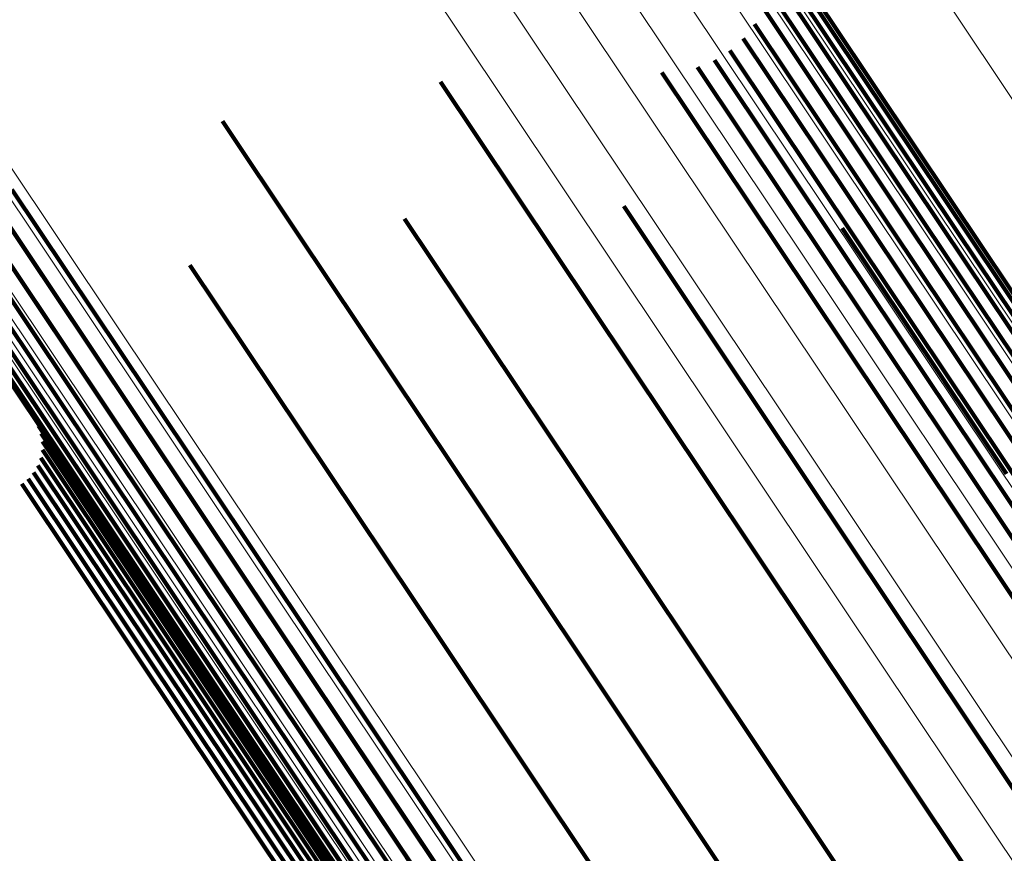
# Model space of a CAD drawing. Units: metres. Extents: x 0.157 to 0.44, y 0.124 to 0.509.
# Drawn here: x 0.401 to 0.413, y 0.188 to 0.198 of the extents above; entities that cross this region are included whole.
import ezdxf

# ---------------------------------------------------------------- set-up
doc = ezdxf.new("R2010")
doc.units = ezdxf.units.M
doc.linetypes.add('AUSGEZOGEN', pattern=[0])
doc.linetypes.add('VERDECKT2_S2', pattern=[0.036, 0.02, -0.016])
doc.layers.add('Standard', color=7, linetype='AUSGEZOGEN', lineweight=13)

msp = doc.modelspace()

# ---------------------------------------------------------------- linework, layer by layer
at = {"layer": 'Standard', "color": 253, "linetype": 'VERDECKT2_S2', "lineweight": 140, "transparency": 33554687}
for p, q in [((0.410096, 0.198895), (0.412637, 0.195091)), ((0.410096, 0.198895), (0.412637, 0.195091)), ((0.410165, 0.198696), (0.412499, 0.195204)), ((0.410165, 0.198696), (0.412499, 0.195204)), ((0.410201, 0.198489), (0.412338, 0.19529)), ((0.410201, 0.198489), (0.412338, 0.19529)), ((0.410201, 0.198278), (0.412159, 0.195347)), ((0.410201, 0.198278), (0.412159, 0.195347)), ((0.410166, 0.198071), (0.411968, 0.195373)), ((0.410166, 0.198071), (0.411968, 0.195373)), ((0.410097, 0.197872), (0.41177, 0.195368)), ((0.410097, 0.197872), (0.41177, 0.195368)), ((0.409995, 0.197688), (0.411569, 0.195332)), ((0.409995, 0.197688), (0.411569, 0.195332)), ((0.409864, 0.197523), (0.411373, 0.195265)), ((0.409864, 0.197523), (0.411373, 0.195265)), ((0.409708, 0.197382), (0.411186, 0.19517)), ((0.409708, 0.197382), (0.411186, 0.19517)), ((0.40953, 0.19727), (0.411013, 0.19505)), ((0.40953, 0.19727), (0.411013, 0.19505)), ((0.408921, 0.197129), (0.41063, 0.194571)), ((0.408921, 0.197129), (0.41063, 0.194571)), ((0.409336, 0.197189), (0.41086, 0.194907)), ((0.409336, 0.197189), (0.41086, 0.194907)), ((0.406359, 0.197018), (0.409427, 0.192427)), ((0.406359, 0.197018), (0.409427, 0.192427)), ((0.403836, 0.196563), (0.404705, 0.195263)), ((0.403836, 0.196563), (0.404705, 0.195263)), ((0.399662, 0.196152), (0.402516, 0.191881)), ((0.399662, 0.196152), (0.402516, 0.191881)), ((0.399863, 0.195973), (0.402456, 0.192093)), ((0.399863, 0.195973), (0.402456, 0.192093)), ((0.400092, 0.195831), (0.402438, 0.192319)), ((0.400092, 0.195831), (0.402438, 0.192319)), ((0.400341, 0.19573), (0.402464, 0.192553)), ((0.400341, 0.19573), (0.402464, 0.192553)), ((0.401397, 0.195773), (0.402966, 0.193424)), ((0.401397, 0.195773), (0.402966, 0.193424)), ((0.400604, 0.195672), (0.402532, 0.192787)), ((0.400604, 0.195672), (0.402532, 0.192787)), ((0.400873, 0.19566), (0.402641, 0.193014)), ((0.400873, 0.19566), (0.402641, 0.193014)), ((0.401139, 0.195694), (0.402787, 0.193228)), ((0.401139, 0.195694), (0.402787, 0.193228)), ((0.40848, 0.195577), (0.409122, 0.194616)), ((0.40848, 0.195577), (0.409122, 0.194616)), ((0.405942, 0.195434), (0.407902, 0.192501)), ((0.405942, 0.195434), (0.407902, 0.192501)), ((0.411008, 0.195323), (0.41291, 0.192477)), ((0.411008, 0.195323), (0.41291, 0.192477)), ((0.411373, 0.195265), (0.414318, 0.190857)), ((0.411373, 0.195265), (0.414318, 0.190857)), ((0.411569, 0.195332), (0.414515, 0.190923)), ((0.411569, 0.195332), (0.414515, 0.190923)), ((0.41177, 0.195368), (0.414717, 0.190957)), ((0.41177, 0.195368), (0.414717, 0.190957)), ((0.411968, 0.195373), (0.414918, 0.190959)), ((0.411968, 0.195373), (0.414918, 0.190959)), ((0.412159, 0.195347), (0.415111, 0.190929)), ((0.412159, 0.195347), (0.415111, 0.190929)), ((0.412338, 0.19529), (0.415292, 0.190868)), ((0.412338, 0.19529), (0.415292, 0.190868)), ((0.404705, 0.195263), (0.407948, 0.190409)), ((0.404705, 0.195263), (0.407948, 0.190409)), ((0.411186, 0.19517), (0.41413, 0.190763)), ((0.411186, 0.19517), (0.41413, 0.190763)), ((0.412499, 0.195204), (0.415456, 0.190778)), ((0.412499, 0.195204), (0.415456, 0.190778)), ((0.411013, 0.19505), (0.413958, 0.190643)), ((0.411013, 0.19505), (0.413958, 0.190643)), ((0.412637, 0.195091), (0.415597, 0.190661)), ((0.412637, 0.195091), (0.415597, 0.190661)), ((0.403458, 0.194895), (0.406369, 0.190539)), ((0.403458, 0.194895), (0.406369, 0.190539)), ((0.41086, 0.194907), (0.413806, 0.190499)), ((0.41086, 0.194907), (0.413806, 0.190499)), ((0.409122, 0.194616), (0.412055, 0.190227)), ((0.409122, 0.194616), (0.412055, 0.190227)), ((0.41063, 0.194571), (0.413578, 0.190159)), ((0.41063, 0.194571), (0.413578, 0.190159)), ((0.401329, 0.193616), (0.404562, 0.188777)), ((0.401329, 0.193616), (0.404562, 0.188777)), ((0.402966, 0.193424), (0.406221, 0.188552)), ((0.402966, 0.193424), (0.406221, 0.188552)), ((0.402787, 0.193228), (0.406043, 0.188355)), ((0.402787, 0.193228), (0.406043, 0.188355)), ((0.401707, 0.193035), (0.404032, 0.189555)), ((0.401707, 0.193035), (0.404032, 0.189555)), ((0.402641, 0.193014), (0.405899, 0.188138)), ((0.402641, 0.193014), (0.405899, 0.188138)), ((0.401738, 0.192945), (0.403969, 0.189605)), ((0.401738, 0.192945), (0.403969, 0.189605)), ((0.401752, 0.192851), (0.403896, 0.189643)), ((0.401752, 0.192851), (0.403896, 0.189643)), ((0.402532, 0.192787), (0.405793, 0.187907)), ((0.402532, 0.192787), (0.405793, 0.187907)), ((0.401732, 0.192663), (0.403727, 0.189676)), ((0.401732, 0.192663), (0.403727, 0.189676)), ((0.40175, 0.192756), (0.403814, 0.189667)), ((0.40175, 0.192756), (0.403814, 0.189667)), ((0.401697, 0.192574), (0.403637, 0.189671)), ((0.401697, 0.192574), (0.403637, 0.189671)), ((0.402464, 0.192553), (0.405728, 0.187668)), ((0.402464, 0.192553), (0.405728, 0.187668)), ((0.401585, 0.192422), (0.403459, 0.189617)), ((0.401585, 0.192422), (0.403459, 0.189617)), ((0.401648, 0.192493), (0.403547, 0.189651)), ((0.401648, 0.192493), (0.403547, 0.189651)), ((0.407902, 0.192501), (0.410853, 0.188083)), ((0.407902, 0.192501), (0.410853, 0.188083)), ((0.409427, 0.192427), (0.412395, 0.187985)), ((0.409427, 0.192427), (0.412395, 0.187985)), ((0.401511, 0.192362), (0.403377, 0.18957)), ((0.401511, 0.192362), (0.403377, 0.18957)), ((0.402438, 0.192319), (0.405706, 0.187429)), ((0.402438, 0.192319), (0.405706, 0.187429)), ((0.402456, 0.192093), (0.405727, 0.187197)), ((0.402456, 0.192093), (0.405727, 0.187197)), ((0.402516, 0.191881), (0.405792, 0.186978)), ((0.402516, 0.191881), (0.405792, 0.186978)), ((0.406369, 0.190539), (0.409335, 0.1861)), ((0.406369, 0.190539), (0.409335, 0.1861)), ((0.407948, 0.190409), (0.410932, 0.185944)), ((0.407948, 0.190409), (0.410932, 0.185944)), ((0.412055, 0.190227), (0.414724, 0.186231)), ((0.412055, 0.190227), (0.414724, 0.186231)), ((0.403377, 0.18957), (0.406327, 0.185155)), ((0.403377, 0.18957), (0.406327, 0.185155)), ((0.403459, 0.189617), (0.40641, 0.185201)), ((0.403459, 0.189617), (0.40641, 0.185201)), ((0.403547, 0.189651), (0.406498, 0.185235)), ((0.403547, 0.189651), (0.406498, 0.185235)), ((0.403637, 0.189671), (0.406589, 0.185254)), ((0.403637, 0.189671), (0.406589, 0.185254)), ((0.403727, 0.189676), (0.406679, 0.185258)), ((0.403727, 0.189676), (0.406679, 0.185258)), ((0.403814, 0.189667), (0.406768, 0.185247)), ((0.403814, 0.189667), (0.406768, 0.185247)), ((0.403896, 0.189643), (0.40685, 0.185221)), ((0.403896, 0.189643), (0.40685, 0.185221)), ((0.403969, 0.189605), (0.406925, 0.185182)), ((0.403969, 0.189605), (0.406925, 0.185182)), ((0.404032, 0.189555), (0.406989, 0.185129)), ((0.404032, 0.189555), (0.406989, 0.185129)), ((0.404562, 0.188777), (0.407536, 0.184326)), ((0.404562, 0.188777), (0.407536, 0.184326)), ((0.406221, 0.188552), (0.409215, 0.184072)), ((0.406221, 0.188552), (0.409215, 0.184072)), ((0.406043, 0.188355), (0.409038, 0.183873)), ((0.406043, 0.188355), (0.409038, 0.183873)), ((0.405899, 0.188138), (0.408896, 0.183653)), ((0.405899, 0.188138), (0.408896, 0.183653)), ((0.410853, 0.188083), (0.41354, 0.184062)), ((0.410853, 0.188083), (0.41354, 0.184062))]:
    msp.add_line(p, q, dxfattribs=at)
at = {"layer": 'Standard', "color": 7, "linetype": 'AUSGEZOGEN', "lineweight": 13, "transparency": 33554687}
for points in [[(0.386972, 0.23268), (0.391615, 0.225732), (0.396079, 0.21905), (0.400345, 0.212665), (0.404396, 0.206602), (0.408216, 0.200885), (0.411791, 0.195535), (0.415109, 0.190569), (0.418161, 0.186002), (0.420939, 0.181844), (0.423439, 0.178104), (0.425657, 0.174784), (0.427593, 0.171886), (0.42925, 0.169406), (0.43063, 0.167341), (0.43174, 0.16568), (0.432586, 0.164413), (0.433178, 0.163528), (0.433524, 0.163009), (0.433637, 0.16284)], [(0.386972, 0.23268), (0.391615, 0.225732), (0.396079, 0.21905), (0.400345, 0.212665), (0.404396, 0.206602), (0.408216, 0.200885), (0.411791, 0.195535), (0.415109, 0.190569), (0.418161, 0.186002), (0.420939, 0.181844), (0.423439, 0.178104), (0.425657, 0.174784), (0.427593, 0.171886), (0.42925, 0.169406), (0.43063, 0.167341), (0.43174, 0.16568), (0.432586, 0.164413), (0.433178, 0.163528), (0.433524, 0.163009), (0.433637, 0.16284)], [(0.386866, 0.232196), (0.391522, 0.225228), (0.395999, 0.218528), (0.400278, 0.212124), (0.40434, 0.206044), (0.408171, 0.200311), (0.411756, 0.194945), (0.415084, 0.189965), (0.418144, 0.185385), (0.42093, 0.181216), (0.423437, 0.177464), (0.425661, 0.174135), (0.427603, 0.171228), (0.429265, 0.168742), (0.430649, 0.16667), (0.431762, 0.165005), (0.43261, 0.163735), (0.433204, 0.162847), (0.433551, 0.162326), (0.433665, 0.162157)], [(0.386866, 0.232196), (0.391522, 0.225228), (0.395999, 0.218528), (0.400278, 0.212124), (0.40434, 0.206044), (0.408171, 0.200311), (0.411756, 0.194945), (0.415084, 0.189965), (0.418144, 0.185385), (0.42093, 0.181216), (0.423437, 0.177464), (0.425661, 0.174135), (0.427603, 0.171228), (0.429265, 0.168742), (0.430649, 0.16667), (0.431762, 0.165005), (0.43261, 0.163735), (0.433204, 0.162847), (0.433551, 0.162326), (0.433665, 0.162157)], [(0.386667, 0.231695), (0.391335, 0.224709), (0.395824, 0.217992), (0.400113, 0.211572), (0.404186, 0.205477), (0.408027, 0.199729), (0.411621, 0.19435), (0.414957, 0.189357), (0.418025, 0.184765), (0.420818, 0.180585), (0.423331, 0.176824), (0.425561, 0.173486), (0.427508, 0.170573), (0.429174, 0.16808), (0.430561, 0.166003), (0.431677, 0.164333), (0.432528, 0.16306), (0.433123, 0.16217), (0.433471, 0.161648), (0.433585, 0.161478)], [(0.386667, 0.231695), (0.391335, 0.224709), (0.395824, 0.217992), (0.400113, 0.211572), (0.404186, 0.205477), (0.408027, 0.199729), (0.411621, 0.19435), (0.414957, 0.189357), (0.418025, 0.184765), (0.420818, 0.180585), (0.423331, 0.176824), (0.425561, 0.173486), (0.427508, 0.170573), (0.429174, 0.16808), (0.430561, 0.166003), (0.431677, 0.164333), (0.432528, 0.16306), (0.433123, 0.16217), (0.433471, 0.161648), (0.433585, 0.161478)], [(0.386381, 0.231189), (0.391059, 0.224187), (0.395557, 0.217456), (0.399856, 0.211022), (0.403938, 0.204914), (0.407786, 0.199153), (0.411388, 0.193763), (0.414732, 0.188759), (0.417807, 0.184157), (0.420606, 0.179968), (0.423124, 0.176199), (0.425359, 0.172854), (0.42731, 0.169934), (0.428979, 0.167436), (0.43037, 0.165355), (0.431488, 0.163681), (0.432341, 0.162405), (0.432937, 0.161513), (0.433286, 0.16099), (0.4334, 0.16082)], [(0.386381, 0.231189), (0.391059, 0.224187), (0.395557, 0.217456), (0.399856, 0.211022), (0.403938, 0.204914), (0.407786, 0.199153), (0.411388, 0.193763), (0.414732, 0.188759), (0.417807, 0.184157), (0.420606, 0.179968), (0.423124, 0.176199), (0.425359, 0.172854), (0.42731, 0.169934), (0.428979, 0.167436), (0.43037, 0.165355), (0.431488, 0.163681), (0.432341, 0.162405), (0.432937, 0.161513), (0.433286, 0.16099), (0.4334, 0.16082)], [(0.390246, 0.230847), (0.395017, 0.223706), (0.399605, 0.21684), (0.40399, 0.210278), (0.408153, 0.204047), (0.412079, 0.198171), (0.415753, 0.192673), (0.419163, 0.187569), (0.422299, 0.182875), (0.425155, 0.178602), (0.427723, 0.174758), (0.430003, 0.171346), (0.431993, 0.168368), (0.433696, 0.16582), (0.435114, 0.163696), (0.436255, 0.16199), (0.437124, 0.160688), (0.437732, 0.159778), (0.438089, 0.159245), (0.438205, 0.159071)], [(0.390246, 0.230847), (0.395017, 0.223706), (0.399605, 0.21684), (0.40399, 0.210278), (0.408153, 0.204047), (0.412079, 0.198171), (0.415753, 0.192673), (0.419163, 0.187569), (0.422299, 0.182875), (0.425155, 0.178602), (0.427723, 0.174758), (0.430003, 0.171346), (0.431993, 0.168368), (0.433696, 0.16582), (0.435114, 0.163696), (0.436255, 0.16199), (0.437124, 0.160688), (0.437732, 0.159778), (0.438089, 0.159245), (0.438205, 0.159071)], [(0.386014, 0.23069), (0.3907, 0.223676), (0.395206, 0.216933), (0.399512, 0.210488), (0.403601, 0.204369), (0.407457, 0.198599), (0.411065, 0.193199), (0.414414, 0.188187), (0.417494, 0.183577), (0.420298, 0.17938), (0.422821, 0.175605), (0.42506, 0.172254), (0.427014, 0.169329), (0.428686, 0.166827), (0.430079, 0.164742), (0.431199, 0.163065), (0.432053, 0.161787), (0.432651, 0.160893), (0.433001, 0.16037), (0.433115, 0.160199)], [(0.386014, 0.23069), (0.3907, 0.223676), (0.395206, 0.216933), (0.399512, 0.210488), (0.403601, 0.204369), (0.407457, 0.198599), (0.411065, 0.193199), (0.414414, 0.188187), (0.417494, 0.183577), (0.420298, 0.17938), (0.422821, 0.175605), (0.42506, 0.172254), (0.427014, 0.169329), (0.428686, 0.166827), (0.430079, 0.164742), (0.431199, 0.163065), (0.432053, 0.161787), (0.432651, 0.160893), (0.433001, 0.16037), (0.433115, 0.160199)], [(0.385575, 0.23021), (0.390267, 0.223188), (0.394779, 0.216436), (0.399091, 0.209983), (0.403185, 0.203856), (0.407045, 0.198079), (0.410658, 0.192672), (0.414011, 0.187653), (0.417095, 0.183038), (0.419903, 0.178836), (0.422429, 0.175056), (0.42467, 0.171701), (0.426627, 0.168772), (0.428302, 0.166266), (0.429696, 0.164179), (0.430818, 0.1625), (0.431673, 0.16122), (0.432271, 0.160325), (0.432621, 0.159801), (0.432736, 0.15963)], [(0.385575, 0.23021), (0.390267, 0.223188), (0.394779, 0.216436), (0.399091, 0.209983), (0.403185, 0.203856), (0.407045, 0.198079), (0.410658, 0.192672), (0.414011, 0.187653), (0.417095, 0.183038), (0.419903, 0.178836), (0.422429, 0.175056), (0.42467, 0.171701), (0.426627, 0.168772), (0.428302, 0.166266), (0.429696, 0.164179), (0.430818, 0.1625), (0.431673, 0.16122), (0.432271, 0.160325), (0.432621, 0.159801), (0.432736, 0.15963)], [(0.385075, 0.229763), (0.389771, 0.222735), (0.394286, 0.215978), (0.398601, 0.20952), (0.402698, 0.203388), (0.406562, 0.197606), (0.410177, 0.192195), (0.413533, 0.187172), (0.41662, 0.182553), (0.419429, 0.178348), (0.421957, 0.174565), (0.424201, 0.171207), (0.426159, 0.168276), (0.427835, 0.165769), (0.429231, 0.163679), (0.430353, 0.162), (0.431209, 0.160719), (0.431807, 0.159823), (0.432158, 0.159298), (0.432272, 0.159127)], [(0.385075, 0.229763), (0.389771, 0.222735), (0.394286, 0.215978), (0.398601, 0.20952), (0.402698, 0.203388), (0.406562, 0.197606), (0.410177, 0.192195), (0.413533, 0.187172), (0.41662, 0.182553), (0.419429, 0.178348), (0.421957, 0.174565), (0.424201, 0.171207), (0.426159, 0.168276), (0.427835, 0.165769), (0.429231, 0.163679), (0.430353, 0.162), (0.431209, 0.160719), (0.431807, 0.159823), (0.432158, 0.159298), (0.432272, 0.159127)], [(0.391316, 0.227032), (0.395737, 0.220415), (0.399963, 0.214091), (0.403975, 0.208087), (0.407758, 0.202426), (0.411298, 0.197127), (0.414584, 0.192209), (0.417606, 0.187686), (0.420357, 0.183569), (0.422833, 0.179864), (0.425029, 0.176576), (0.426947, 0.173706), (0.428588, 0.171251), (0.429955, 0.169205), (0.431054, 0.16756), (0.431892, 0.166306), (0.432478, 0.165429), (0.432821, 0.164915), (0.432933, 0.164748)], [(0.391316, 0.227032), (0.395737, 0.220415), (0.399963, 0.214091), (0.403975, 0.208087), (0.407758, 0.202426), (0.411298, 0.197127), (0.414584, 0.192209), (0.417606, 0.187686), (0.420357, 0.183569), (0.422833, 0.179864), (0.425029, 0.176576), (0.426947, 0.173706), (0.428588, 0.171251), (0.429955, 0.169205), (0.431054, 0.16756), (0.431892, 0.166306), (0.432478, 0.165429), (0.432821, 0.164915), (0.432933, 0.164748)], [(0.39151, 0.226645), (0.395946, 0.220006), (0.400186, 0.213661), (0.404211, 0.207637), (0.408007, 0.201956), (0.411559, 0.19664), (0.414856, 0.191705), (0.417889, 0.187167), (0.420649, 0.183035), (0.423133, 0.179318), (0.425337, 0.17602), (0.427261, 0.17314), (0.428907, 0.170676), (0.430279, 0.168624), (0.431382, 0.166973), (0.432222, 0.165715), (0.43281, 0.164835), (0.433155, 0.164319), (0.433267, 0.164151)], [(0.39151, 0.226645), (0.395946, 0.220006), (0.400186, 0.213661), (0.404211, 0.207637), (0.408007, 0.201956), (0.411559, 0.19664), (0.414856, 0.191705), (0.417889, 0.187167), (0.420649, 0.183035), (0.423133, 0.179318), (0.425337, 0.17602), (0.427261, 0.17314), (0.428907, 0.170676), (0.430279, 0.168624), (0.431382, 0.166973), (0.432222, 0.165715), (0.43281, 0.164835), (0.433155, 0.164319), (0.433267, 0.164151)], [(0.381041, 0.226479), (0.385755, 0.219423), (0.390288, 0.212639), (0.39462, 0.206155), (0.398734, 0.199999), (0.402613, 0.194194), (0.406243, 0.188761), (0.409612, 0.183718), (0.412711, 0.179081), (0.415532, 0.174859), (0.41807, 0.17106), (0.420323, 0.167689), (0.422289, 0.164746), (0.423971, 0.162229), (0.425373, 0.160131), (0.4265, 0.158445), (0.427359, 0.157159), (0.42796, 0.15626), (0.428312, 0.155733), (0.428426, 0.155561)], [(0.381041, 0.226479), (0.385755, 0.219423), (0.390288, 0.212639), (0.39462, 0.206155), (0.398734, 0.199999), (0.402613, 0.194194), (0.406243, 0.188761), (0.409612, 0.183718), (0.412711, 0.179081), (0.415532, 0.174859), (0.41807, 0.17106), (0.420323, 0.167689), (0.422289, 0.164746), (0.423971, 0.162229), (0.425373, 0.160131), (0.4265, 0.158445), (0.427359, 0.157159), (0.42796, 0.15626), (0.428312, 0.155733), (0.428426, 0.155561)], [(0.379498, 0.226288), (0.384186, 0.219272), (0.388693, 0.212527), (0.393001, 0.20608), (0.397091, 0.199959), (0.400948, 0.194187), (0.404557, 0.188785), (0.407907, 0.183771), (0.410988, 0.17916), (0.413793, 0.174962), (0.416317, 0.171185), (0.418556, 0.167833), (0.420511, 0.164907), (0.422184, 0.162404), (0.423578, 0.160318), (0.424698, 0.158641), (0.425552, 0.157363), (0.42615, 0.156469), (0.4265, 0.155945), (0.426614, 0.155774)], [(0.379498, 0.226288), (0.384186, 0.219272), (0.388693, 0.212527), (0.393001, 0.20608), (0.397091, 0.199959), (0.400948, 0.194187), (0.404557, 0.188785), (0.407907, 0.183771), (0.410988, 0.17916), (0.413793, 0.174962), (0.416317, 0.171185), (0.418556, 0.167833), (0.420511, 0.164907), (0.422184, 0.162404), (0.423578, 0.160318), (0.424698, 0.158641), (0.425552, 0.157363), (0.42615, 0.156469), (0.4265, 0.155945), (0.426614, 0.155774)], [(0.380874, 0.226357), (0.385589, 0.219301), (0.390122, 0.212516), (0.394455, 0.206032), (0.398568, 0.199875), (0.402448, 0.194069), (0.406078, 0.188636), (0.409448, 0.183593), (0.412547, 0.178955), (0.415368, 0.174733), (0.417906, 0.170934), (0.420159, 0.167563), (0.422125, 0.16462), (0.423807, 0.162102), (0.425209, 0.160004), (0.426336, 0.158318), (0.427195, 0.157032), (0.427796, 0.156133), (0.428148, 0.155606), (0.428263, 0.155434)], [(0.380874, 0.226357), (0.385589, 0.219301), (0.390122, 0.212516), (0.394455, 0.206032), (0.398568, 0.199875), (0.402448, 0.194069), (0.406078, 0.188636), (0.409448, 0.183593), (0.412547, 0.178955), (0.415368, 0.174733), (0.417906, 0.170934), (0.420159, 0.167563), (0.422125, 0.16462), (0.423807, 0.162102), (0.425209, 0.160004), (0.426336, 0.158318), (0.427195, 0.157032), (0.427796, 0.156133), (0.428148, 0.155606), (0.428263, 0.155434)], [(0.379581, 0.226197), (0.384273, 0.219174), (0.388785, 0.212422), (0.393096, 0.205969), (0.397191, 0.199841), (0.401051, 0.194063), (0.404664, 0.188656), (0.408018, 0.183637), (0.411102, 0.179021), (0.41391, 0.174819), (0.416436, 0.171039), (0.418678, 0.167684), (0.420635, 0.164755), (0.422309, 0.162249), (0.423704, 0.160161), (0.424826, 0.158483), (0.425681, 0.157203), (0.426279, 0.156308), (0.426629, 0.155783), (0.426743, 0.155612)], [(0.379581, 0.226197), (0.384273, 0.219174), (0.388785, 0.212422), (0.393096, 0.205969), (0.397191, 0.199841), (0.401051, 0.194063), (0.404664, 0.188656), (0.408018, 0.183637), (0.411102, 0.179021), (0.41391, 0.174819), (0.416436, 0.171039), (0.418678, 0.167684), (0.420635, 0.164755), (0.422309, 0.162249), (0.423704, 0.160161), (0.424826, 0.158483), (0.425681, 0.157203), (0.426279, 0.156308), (0.426629, 0.155783), (0.426743, 0.155612)], [(0.380511, 0.226169), (0.385224, 0.219116), (0.389756, 0.212333), (0.394087, 0.205852), (0.3982, 0.199697), (0.402077, 0.193894), (0.405706, 0.188462), (0.409075, 0.183421), (0.412172, 0.178785), (0.414993, 0.174564), (0.41753, 0.170767), (0.419782, 0.167397), (0.421747, 0.164455), (0.423429, 0.161938), (0.42483, 0.159841), (0.425957, 0.158155), (0.426816, 0.15687), (0.427416, 0.155971), (0.427768, 0.155444), (0.427883, 0.155272)], [(0.380511, 0.226169), (0.385224, 0.219116), (0.389756, 0.212333), (0.394087, 0.205852), (0.3982, 0.199697), (0.402077, 0.193894), (0.405706, 0.188462), (0.409075, 0.183421), (0.412172, 0.178785), (0.414993, 0.174564), (0.41753, 0.170767), (0.419782, 0.167397), (0.421747, 0.164455), (0.423429, 0.161938), (0.42483, 0.159841), (0.425957, 0.158155), (0.426816, 0.15687), (0.427416, 0.155971), (0.427768, 0.155444), (0.427883, 0.155272)], [(0.380695, 0.226253), (0.38541, 0.219197), (0.389943, 0.212413), (0.394275, 0.20593), (0.398388, 0.199773), (0.402267, 0.193968), (0.405897, 0.188536), (0.409266, 0.183493), (0.412365, 0.178856), (0.415186, 0.174634), (0.417724, 0.170836), (0.419976, 0.167465), (0.421943, 0.164522), (0.423625, 0.162004), (0.425026, 0.159907), (0.426153, 0.15822), (0.427012, 0.156934), (0.427613, 0.156035), (0.427965, 0.155508), (0.42808, 0.155337)], [(0.380695, 0.226253), (0.38541, 0.219197), (0.389943, 0.212413), (0.394275, 0.20593), (0.398388, 0.199773), (0.402267, 0.193968), (0.405897, 0.188536), (0.409266, 0.183493), (0.412365, 0.178856), (0.415186, 0.174634), (0.417724, 0.170836), (0.419976, 0.167465), (0.421943, 0.164522), (0.423625, 0.162004), (0.425026, 0.159907), (0.426153, 0.15822), (0.427012, 0.156934), (0.427613, 0.156035), (0.427965, 0.155508), (0.42808, 0.155337)], [(0.391611, 0.226208), (0.396061, 0.219547), (0.400314, 0.213182), (0.404353, 0.207138), (0.408161, 0.201438), (0.411725, 0.196105), (0.415033, 0.191154), (0.418075, 0.186601), (0.420845, 0.182456), (0.423336, 0.178727), (0.425548, 0.175417), (0.427478, 0.172528), (0.42913, 0.170057), (0.430506, 0.167997), (0.431612, 0.166341), (0.432456, 0.165079), (0.433046, 0.164196), (0.433391, 0.163679), (0.433504, 0.16351)], [(0.391611, 0.226208), (0.396061, 0.219547), (0.400314, 0.213182), (0.404353, 0.207138), (0.408161, 0.201438), (0.411725, 0.196105), (0.415033, 0.191154), (0.418075, 0.186601), (0.420845, 0.182456), (0.423336, 0.178727), (0.425548, 0.175417), (0.427478, 0.172528), (0.42913, 0.170057), (0.430506, 0.167997), (0.431612, 0.166341), (0.432456, 0.165079), (0.433046, 0.164196), (0.433391, 0.163679), (0.433504, 0.16351)], [(0.37969, 0.226128), (0.384387, 0.219099), (0.388903, 0.21234), (0.393219, 0.20588), (0.397318, 0.199747), (0.401182, 0.193964), (0.404798, 0.188551), (0.408155, 0.183528), (0.411242, 0.178907), (0.414053, 0.174701), (0.416581, 0.170917), (0.418825, 0.167558), (0.420784, 0.164627), (0.42246, 0.162118), (0.423857, 0.160029), (0.424979, 0.158349), (0.425835, 0.157067), (0.426434, 0.156172), (0.426785, 0.155647), (0.426899, 0.155476)], [(0.37969, 0.226128), (0.384387, 0.219099), (0.388903, 0.21234), (0.393219, 0.20588), (0.397318, 0.199747), (0.401182, 0.193964), (0.404798, 0.188551), (0.408155, 0.183528), (0.411242, 0.178907), (0.414053, 0.174701), (0.416581, 0.170917), (0.418825, 0.167558), (0.420784, 0.164627), (0.42246, 0.162118), (0.423857, 0.160029), (0.424979, 0.158349), (0.425835, 0.157067), (0.426434, 0.156172), (0.426785, 0.155647), (0.426899, 0.155476)], [(0.379824, 0.226084), (0.384525, 0.219048), (0.389045, 0.212283), (0.393365, 0.205818), (0.397467, 0.199679), (0.401335, 0.19389), (0.404955, 0.188473), (0.408315, 0.183445), (0.411405, 0.17882), (0.414218, 0.17461), (0.416749, 0.170823), (0.418995, 0.167461), (0.420955, 0.164527), (0.422633, 0.162016), (0.424031, 0.159925), (0.425154, 0.158243), (0.426011, 0.156961), (0.42661, 0.156064), (0.426961, 0.155539), (0.427076, 0.155367)], [(0.379824, 0.226084), (0.384525, 0.219048), (0.389045, 0.212283), (0.393365, 0.205818), (0.397467, 0.199679), (0.401335, 0.19389), (0.404955, 0.188473), (0.408315, 0.183445), (0.411405, 0.17882), (0.414218, 0.17461), (0.416749, 0.170823), (0.418995, 0.167461), (0.420955, 0.164527), (0.422633, 0.162016), (0.424031, 0.159925), (0.425154, 0.158243), (0.426011, 0.156961), (0.42661, 0.156064), (0.426961, 0.155539), (0.427076, 0.155367)], [(0.379978, 0.226066), (0.384683, 0.219025), (0.389207, 0.212254), (0.39353, 0.205783), (0.397636, 0.199639), (0.401507, 0.193846), (0.405129, 0.188424), (0.408492, 0.183392), (0.411585, 0.178763), (0.4144, 0.17455), (0.416933, 0.170759), (0.419181, 0.167395), (0.421143, 0.164458), (0.422822, 0.161946), (0.424221, 0.159852), (0.425345, 0.158169), (0.426203, 0.156886), (0.426802, 0.155989), (0.427154, 0.155463), (0.427268, 0.155291)], [(0.379978, 0.226066), (0.384683, 0.219025), (0.389207, 0.212254), (0.39353, 0.205783), (0.397636, 0.199639), (0.401507, 0.193846), (0.405129, 0.188424), (0.408492, 0.183392), (0.411585, 0.178763), (0.4144, 0.17455), (0.416933, 0.170759), (0.419181, 0.167395), (0.421143, 0.164458), (0.422822, 0.161946), (0.424221, 0.159852), (0.425345, 0.158169), (0.426203, 0.156886), (0.426802, 0.155989), (0.427154, 0.155463), (0.427268, 0.155291)], [(0.380147, 0.226075), (0.384855, 0.219028), (0.389383, 0.212253), (0.393709, 0.205778), (0.397817, 0.199629), (0.401691, 0.193832), (0.405317, 0.188406), (0.408681, 0.18337), (0.411776, 0.178738), (0.414594, 0.174522), (0.417128, 0.170728), (0.419378, 0.167362), (0.421342, 0.164423), (0.423021, 0.161909), (0.424421, 0.159814), (0.425547, 0.158129), (0.426405, 0.156845), (0.427005, 0.155947), (0.427356, 0.155421), (0.427471, 0.155249)], [(0.380147, 0.226075), (0.384855, 0.219028), (0.389383, 0.212253), (0.393709, 0.205778), (0.397817, 0.199629), (0.401691, 0.193832), (0.405317, 0.188406), (0.408681, 0.18337), (0.411776, 0.178738), (0.414594, 0.174522), (0.417128, 0.170728), (0.419378, 0.167362), (0.421342, 0.164423), (0.423021, 0.161909), (0.424421, 0.159814), (0.425547, 0.158129), (0.426405, 0.156845), (0.427005, 0.155947), (0.427356, 0.155421), (0.427471, 0.155249)], [(0.380327, 0.226109), (0.385038, 0.219059), (0.389568, 0.212279), (0.393897, 0.2058), (0.398007, 0.199648), (0.401883, 0.193848), (0.405511, 0.188419), (0.408878, 0.18338), (0.411974, 0.178746), (0.414793, 0.174527), (0.417329, 0.170731), (0.41958, 0.167363), (0.421545, 0.164422), (0.423226, 0.161906), (0.424627, 0.15981), (0.425753, 0.158125), (0.426611, 0.15684), (0.427211, 0.155941), (0.427563, 0.155415), (0.427678, 0.155243)], [(0.380327, 0.226109), (0.385038, 0.219059), (0.389568, 0.212279), (0.393897, 0.2058), (0.398007, 0.199648), (0.401883, 0.193848), (0.405511, 0.188419), (0.408878, 0.18338), (0.411974, 0.178746), (0.414793, 0.174527), (0.417329, 0.170731), (0.41958, 0.167363), (0.421545, 0.164422), (0.423226, 0.161906), (0.424627, 0.15981), (0.425753, 0.158125), (0.426611, 0.15684), (0.427211, 0.155941), (0.427563, 0.155415), (0.427678, 0.155243)]]:
    msp.add_lwpolyline(points, dxfattribs=at)

doc.saveas('drawing.dxf')
